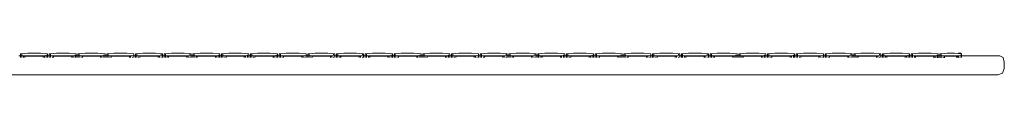
# Model space of a CAD drawing. Units: inches. Extents: x 0.01 to 7.83, y 0 to 8.17.
# Drawn here: x 7.23 to 7.83, y 4.9 to 4.91 of the extents above; entities that cross this region are included whole.
import ezdxf

# ---------------------------------------------------------------- set-up
doc = ezdxf.new("R2010")
doc.units = ezdxf.units.IN
doc.header["$LTSCALE"] = 0.03937
doc.header["$MEASUREMENT"] = 0
doc.layers.get('0').update_dxf_attribs({"lineweight": 0})

msp = doc.modelspace()

# ---------------------------------------------------------------- linework, layer by layer
for p, q in [((7.2285, 4.91038), (7.22748, 4.91038)), ((7.22929, 4.91165), (7.2285, 4.91165)), ((7.2285, 4.91165), (7.2285, 4.91038)), ((7.2285, 4.91038), (7.2285, 4.9093)), ((7.22929, 4.91038), (7.2285, 4.91038)), ((7.23294, 4.91209), (7.22929, 4.91165)), ((7.22929, 4.91038), (7.22929, 4.91165)), ((7.22929, 4.9093), (7.22929, 4.91038)), ((7.22929, 4.91038), (7.2444, 4.91038)), ((7.23043, 4.91016), (7.23043, 4.9093)), ((7.23122, 4.91016), (7.23043, 4.91016)), ((7.23122, 4.91016), (7.23122, 4.9093)), ((7.23122, 4.91016), (7.24247, 4.91016)), ((7.24074, 4.91209), (7.23294, 4.91209)), ((7.24074, 4.91209), (7.24518, 4.91165)), ((7.24247, 4.91016), (7.24326, 4.91016)), ((7.24247, 4.91016), (7.24247, 4.9093)), ((7.24326, 4.9093), (7.24326, 4.91016)), ((7.2444, 4.91038), (7.2444, 4.91104)), ((7.2444, 4.9093), (7.2444, 4.91038)), ((7.24518, 4.91038), (7.2444, 4.91038)), ((7.24518, 4.91165), (7.24518, 4.91038)), ((7.24518, 4.91038), (7.24518, 4.9093)), ((7.2462, 4.91038), (7.24518, 4.91038)), ((7.24699, 4.91165), (7.2462, 4.91165)), ((7.2462, 4.91165), (7.2462, 4.91038)), ((7.2462, 4.91038), (7.2462, 4.9093)), ((7.24699, 4.91038), (7.2462, 4.91038)), ((7.25064, 4.91209), (7.24699, 4.91165)), ((7.24699, 4.91038), (7.24699, 4.91165)), ((7.24699, 4.9093), (7.24699, 4.91038)), ((7.24699, 4.91038), (7.2621, 4.91038)), ((7.24813, 4.90972), (7.24813, 4.9093)), ((7.24892, 4.91016), (7.24892, 4.9093)), ((7.24892, 4.91016), (7.26017, 4.91016)), ((7.25844, 4.91209), (7.25064, 4.91209)), ((7.25844, 4.91209), (7.26288, 4.91165)), ((7.26017, 4.91016), (7.26096, 4.91016)), ((7.26017, 4.91016), (7.26017, 4.9093)), ((7.26096, 4.9093), (7.26096, 4.91016)), ((7.2621, 4.91038), (7.2621, 4.91104)), ((7.2621, 4.9093), (7.2621, 4.91038)), ((7.26288, 4.91038), (7.2621, 4.91038)), ((7.26288, 4.91165), (7.26288, 4.91038)), ((7.26288, 4.91038), (7.26288, 4.9093)), ((7.2639, 4.91038), (7.26288, 4.91038)), ((7.26469, 4.91165), (7.2639, 4.91165)), ((7.2639, 4.91165), (7.2639, 4.91038)), ((7.2639, 4.91038), (7.2639, 4.9093)), ((7.26469, 4.91038), (7.2639, 4.91038)), ((7.26834, 4.91209), (7.26469, 4.91165)), ((7.26469, 4.91038), (7.26469, 4.91165)), ((7.26469, 4.9093), (7.26469, 4.91038)), ((7.26469, 4.91038), (7.2798, 4.91038)), ((7.26583, 4.90972), (7.26583, 4.9093)), ((7.26662, 4.91016), (7.26662, 4.9093)), ((7.26662, 4.91016), (7.27787, 4.91016)), ((7.27614, 4.91209), (7.26834, 4.91209)), ((7.27614, 4.91209), (7.28058, 4.91165)), ((7.27787, 4.91016), (7.27866, 4.91016)), ((7.27787, 4.91016), (7.27787, 4.9093)), ((7.27866, 4.9093), (7.27866, 4.91016)), ((7.2798, 4.91038), (7.2798, 4.91104)), ((7.2798, 4.9093), (7.2798, 4.91038)), ((7.28058, 4.91038), (7.2798, 4.91038)), ((7.28058, 4.91165), (7.28058, 4.91038)), ((7.28058, 4.91038), (7.28058, 4.9093)), ((7.28161, 4.91038), (7.28058, 4.91038)), ((7.2824, 4.91165), (7.28161, 4.91165)), ((7.28161, 4.91165), (7.28161, 4.91038)), ((7.28161, 4.91038), (7.28161, 4.9093)), ((7.2824, 4.91038), (7.28161, 4.91038)), ((7.28605, 4.91209), (7.2824, 4.91165)), ((7.2824, 4.91038), (7.2824, 4.91165)), ((7.2824, 4.9093), (7.2824, 4.91038)), ((7.2824, 4.91038), (7.29829, 4.91038)), ((7.28354, 4.90972), (7.28354, 4.9093)), ((7.28432, 4.91016), (7.28432, 4.9093)), ((7.28432, 4.91016), (7.29558, 4.91016)), ((7.29385, 4.91209), (7.28605, 4.91209)), ((7.29397, 4.912), (7.29385, 4.91209)), ((7.29397, 4.912), (7.29829, 4.91165)), ((7.29558, 4.91016), (7.29636, 4.91016)), ((7.29558, 4.91016), (7.29558, 4.9093)), ((7.29636, 4.9093), (7.29636, 4.91016)), ((7.2975, 4.9093), (7.2975, 4.90952)), ((7.29829, 4.91165), (7.29829, 4.91038)), ((7.29932, 4.91038), (7.29829, 4.91038)), ((7.29829, 4.91038), (7.29829, 4.9093)), ((7.3001, 4.91165), (7.29932, 4.91165)), ((7.29932, 4.91165), (7.29932, 4.91038)), ((7.3001, 4.91038), (7.29932, 4.91038)), ((7.29932, 4.91038), (7.29932, 4.9093)), ((7.30376, 4.91209), (7.3001, 4.91165)), ((7.3001, 4.91038), (7.3001, 4.91165)), ((7.3001, 4.9093), (7.3001, 4.91038)), ((7.3001, 4.91038), (7.31599, 4.91038)), ((7.30124, 4.90972), (7.30124, 4.9093)), ((7.30203, 4.91016), (7.30203, 4.9093)), ((7.30203, 4.91016), (7.31328, 4.91016)), ((7.31155, 4.91209), (7.30376, 4.91209)), ((7.31155, 4.91209), (7.31167, 4.912)), ((7.31521, 4.91165), (7.31167, 4.912)), ((7.31328, 4.91016), (7.31407, 4.91016)), ((7.31328, 4.91016), (7.31328, 4.9093)), ((7.31407, 4.9093), (7.31407, 4.91016)), ((7.31599, 4.91165), (7.31521, 4.91165)), ((7.31521, 4.91104), (7.31521, 4.91165)), ((7.31521, 4.9093), (7.31521, 4.90952)), ((7.31599, 4.91165), (7.31599, 4.91038)), ((7.31702, 4.91038), (7.31599, 4.91038)), ((7.31599, 4.91038), (7.31599, 4.9093)), ((7.3178, 4.91165), (7.31702, 4.91165)), ((7.31702, 4.91165), (7.31702, 4.91038)), ((7.31702, 4.91038), (7.31702, 4.9093)), ((7.3178, 4.91038), (7.31702, 4.91038)), ((7.32146, 4.91209), (7.3178, 4.91165)), ((7.3178, 4.91038), (7.3178, 4.91165)), ((7.3178, 4.9093), (7.3178, 4.91038)), ((7.3178, 4.91038), (7.3337, 4.91038)), ((7.31894, 4.91016), (7.31894, 4.9093)), ((7.31973, 4.91016), (7.31894, 4.91016)), ((7.31973, 4.91016), (7.31973, 4.9093)), ((7.31973, 4.91016), (7.33098, 4.91016)), ((7.32926, 4.91209), (7.32146, 4.91209)), ((7.32926, 4.91209), (7.32937, 4.912)), ((7.33291, 4.91165), (7.32937, 4.912)), ((7.33098, 4.91016), (7.33177, 4.91016)), ((7.33098, 4.91016), (7.33098, 4.9093)), ((7.33177, 4.9093), (7.33177, 4.91016)), ((7.3337, 4.91165), (7.33291, 4.91165)), ((7.33291, 4.91104), (7.33291, 4.91165)), ((7.33291, 4.9093), (7.33291, 4.90952)), ((7.3337, 4.91165), (7.3337, 4.91038)), ((7.33472, 4.91038), (7.3337, 4.91038)), ((7.3337, 4.91038), (7.3337, 4.9093)), ((7.3355, 4.91165), (7.33472, 4.91165)), ((7.33472, 4.91165), (7.33472, 4.91038)), ((7.33472, 4.91038), (7.33472, 4.9093)), ((7.3355, 4.91038), (7.33472, 4.91038)), ((7.33916, 4.91209), (7.3355, 4.91165)), ((7.3355, 4.91038), (7.3355, 4.91165)), ((7.3355, 4.9093), (7.3355, 4.91038)), ((7.3355, 4.91038), (7.35061, 4.91038)), ((7.33664, 4.91016), (7.33664, 4.9093)), ((7.33743, 4.91016), (7.33664, 4.91016)), ((7.33743, 4.91016), (7.33743, 4.9093)), ((7.33743, 4.91016), (7.34868, 4.91016)), ((7.34696, 4.91209), (7.33916, 4.91209)), ((7.34696, 4.91209), (7.3514, 4.91165)), ((7.34868, 4.91016), (7.34947, 4.91016)), ((7.34868, 4.91016), (7.34868, 4.9093)), ((7.34947, 4.9093), (7.34947, 4.91016)), ((7.35061, 4.91038), (7.35061, 4.91104)), ((7.35061, 4.9093), (7.35061, 4.91038)), ((7.3514, 4.91038), (7.35061, 4.91038)), ((7.3514, 4.91165), (7.3514, 4.91038)), ((7.3514, 4.91038), (7.3514, 4.9093)), ((7.35242, 4.91038), (7.3514, 4.91038)), ((7.35321, 4.91165), (7.35242, 4.91165)), ((7.35242, 4.91165), (7.35242, 4.91038)), ((7.35321, 4.91038), (7.35242, 4.91038)), ((7.35242, 4.91038), (7.35242, 4.9093)), ((7.35686, 4.91209), (7.35321, 4.91165)), ((7.35321, 4.91038), (7.35321, 4.91165)), ((7.35321, 4.9093), (7.35321, 4.91038)), ((7.35321, 4.91038), (7.36832, 4.91038)), ((7.35435, 4.90972), (7.35435, 4.9093)), ((7.35514, 4.91016), (7.35514, 4.9093)), ((7.35514, 4.91016), (7.36639, 4.91016)), ((7.36466, 4.91209), (7.35686, 4.91209)), ((7.36466, 4.91209), (7.3691, 4.91165)), ((7.36639, 4.91016), (7.36718, 4.91016)), ((7.36639, 4.91016), (7.36639, 4.9093)), ((7.36718, 4.9093), (7.36718, 4.91016)), ((7.36832, 4.91038), (7.36832, 4.91104)), ((7.36832, 4.9093), (7.36832, 4.91038)), ((7.3691, 4.91038), (7.36832, 4.91038)), ((7.3691, 4.91165), (7.3691, 4.91038)), ((7.3691, 4.91038), (7.3691, 4.9093)), ((7.37013, 4.91038), (7.3691, 4.91038)), ((7.37092, 4.91165), (7.37013, 4.91165)), ((7.37013, 4.91165), (7.37013, 4.91038)), ((7.37013, 4.91038), (7.37013, 4.9093)), ((7.37092, 4.91038), (7.37013, 4.91038)), ((7.37457, 4.91209), (7.37092, 4.91165)), ((7.37092, 4.91038), (7.37092, 4.91165)), ((7.37092, 4.9093), (7.37092, 4.91038)), ((7.37092, 4.91038), (7.38602, 4.91038)), ((7.37206, 4.90972), (7.37206, 4.9093)), ((7.37284, 4.91016), (7.37284, 4.9093)), ((7.37284, 4.91016), (7.3841, 4.91016)), ((7.38237, 4.91209), (7.37457, 4.91209)), ((7.38237, 4.91209), (7.38681, 4.91165)), ((7.3841, 4.91016), (7.38488, 4.91016)), ((7.3841, 4.91016), (7.3841, 4.9093)), ((7.38488, 4.9093), (7.38488, 4.91016)), ((7.38602, 4.91038), (7.38602, 4.91104)), ((7.38602, 4.9093), (7.38602, 4.91038)), ((7.38681, 4.91038), (7.38602, 4.91038)), ((7.38681, 4.91165), (7.38681, 4.91038)), ((7.38681, 4.91038), (7.38681, 4.9093)), ((7.38783, 4.91038), (7.38681, 4.91038)), ((7.38862, 4.91165), (7.38783, 4.91165)), ((7.38783, 4.91165), (7.38783, 4.91038)), ((7.38783, 4.91038), (7.38783, 4.9093)), ((7.38862, 4.91038), (7.38783, 4.91038)), ((7.39227, 4.91209), (7.38862, 4.91165)), ((7.38862, 4.91038), (7.38862, 4.91165)), ((7.38862, 4.9093), (7.38862, 4.91038)), ((7.38862, 4.91038), (7.40451, 4.91038)), ((7.38976, 4.90972), (7.38976, 4.9093)), ((7.39054, 4.91016), (7.39054, 4.9093)), ((7.39054, 4.91016), (7.4018, 4.91016)), ((7.40007, 4.91209), (7.39227, 4.91209)), ((7.40019, 4.912), (7.40007, 4.91209)), ((7.40019, 4.912), (7.40451, 4.91165)), ((7.4018, 4.91016), (7.40258, 4.91016)), ((7.4018, 4.91016), (7.4018, 4.9093)), ((7.40258, 4.9093), (7.40258, 4.91016)), ((7.40372, 4.9093), (7.40372, 4.90952)), ((7.40451, 4.91165), (7.40451, 4.91038)), ((7.40553, 4.91038), (7.40451, 4.91038)), ((7.40451, 4.91038), (7.40451, 4.9093)), ((7.40632, 4.91165), (7.40553, 4.91165)), ((7.40553, 4.91165), (7.40553, 4.91038)), ((7.40632, 4.91038), (7.40553, 4.91038)), ((7.40553, 4.91038), (7.40553, 4.9093)), ((7.40997, 4.91209), (7.40632, 4.91165)), ((7.40632, 4.91038), (7.40632, 4.91165)), ((7.40632, 4.9093), (7.40632, 4.91038)), ((7.40632, 4.91038), (7.42221, 4.91038)), ((7.40746, 4.90972), (7.40746, 4.9093)), ((7.40824, 4.91016), (7.40824, 4.9093)), ((7.40824, 4.91016), (7.4195, 4.91016)), ((7.41777, 4.91209), (7.40997, 4.91209)), ((7.41777, 4.91209), (7.41789, 4.912)), ((7.42142, 4.91165), (7.41789, 4.912)), ((7.4195, 4.91016), (7.42028, 4.91016)), ((7.4195, 4.91016), (7.4195, 4.9093)), ((7.42028, 4.9093), (7.42028, 4.91016)), ((7.42221, 4.91165), (7.42142, 4.91165)), ((7.42142, 4.91104), (7.42142, 4.91165)), ((7.42142, 4.9093), (7.42142, 4.90952)), ((7.42221, 4.91165), (7.42221, 4.91038)), ((7.42323, 4.91038), (7.42221, 4.91038)), ((7.42221, 4.91038), (7.42221, 4.9093)), ((7.42402, 4.91165), (7.42323, 4.91165)), ((7.42323, 4.91165), (7.42323, 4.91038)), ((7.42323, 4.91038), (7.42323, 4.9093)), ((7.42402, 4.91038), (7.42323, 4.91038)), ((7.42767, 4.91209), (7.42402, 4.91165)), ((7.42402, 4.91038), (7.42402, 4.91165)), ((7.42402, 4.9093), (7.42402, 4.91038)), ((7.42402, 4.91038), (7.43991, 4.91038)), ((7.42516, 4.91016), (7.42516, 4.9093)), ((7.42594, 4.91016), (7.42516, 4.91016)), ((7.42594, 4.91016), (7.42594, 4.9093)), ((7.42594, 4.91016), (7.4372, 4.91016)), ((7.43547, 4.91209), (7.42767, 4.91209)), ((7.43547, 4.91209), (7.43559, 4.912)), ((7.43912, 4.91165), (7.43559, 4.912)), ((7.4372, 4.91016), (7.43798, 4.91016)), ((7.4372, 4.91016), (7.4372, 4.9093)), ((7.43798, 4.9093), (7.43798, 4.91016)), ((7.43991, 4.91165), (7.43912, 4.91165)), ((7.43912, 4.91104), (7.43912, 4.91165)), ((7.43912, 4.9093), (7.43912, 4.90952)), ((7.43991, 4.91165), (7.43991, 4.91038)), ((7.44094, 4.91038), (7.43991, 4.91038)), ((7.43991, 4.91038), (7.43991, 4.9093)), ((7.44172, 4.91165), (7.44094, 4.91165)), ((7.44094, 4.91165), (7.44094, 4.91038)), ((7.44094, 4.91038), (7.44094, 4.9093)), ((7.44172, 4.91038), (7.44094, 4.91038)), ((7.44538, 4.91209), (7.44172, 4.91165)), ((7.44172, 4.91038), (7.44172, 4.91165)), ((7.44172, 4.9093), (7.44172, 4.91038)), ((7.44172, 4.91038), (7.45683, 4.91038)), ((7.44286, 4.91016), (7.44286, 4.9093)), ((7.44365, 4.91016), (7.44286, 4.91016)), ((7.44365, 4.91016), (7.44365, 4.9093)), ((7.44365, 4.91016), (7.4549, 4.91016)), ((7.45318, 4.91209), (7.44538, 4.91209)), ((7.45318, 4.91209), (7.45762, 4.91165)), ((7.4549, 4.91016), (7.45569, 4.91016)), ((7.4549, 4.91016), (7.4549, 4.9093)), ((7.45569, 4.9093), (7.45569, 4.91016)), ((7.45683, 4.91038), (7.45683, 4.91104)), ((7.45683, 4.9093), (7.45683, 4.91038)), ((7.45762, 4.91038), (7.45683, 4.91038)), ((7.45762, 4.91165), (7.45762, 4.91038)), ((7.45762, 4.91038), (7.45762, 4.9093)), ((7.45864, 4.91038), (7.45762, 4.91038)), ((7.45943, 4.91165), (7.45864, 4.91165)), ((7.45864, 4.91165), (7.45864, 4.91038)), ((7.45864, 4.91038), (7.45864, 4.9093)), ((7.45943, 4.91038), (7.45864, 4.91038)), ((7.46308, 4.91209), (7.45943, 4.91165)), ((7.45943, 4.91038), (7.45943, 4.91165)), ((7.45943, 4.9093), (7.45943, 4.91038)), ((7.45943, 4.91038), (7.47453, 4.91038)), ((7.46057, 4.90972), (7.46057, 4.9093)), ((7.46136, 4.91016), (7.46136, 4.9093)), ((7.46136, 4.91016), (7.47261, 4.91016)), ((7.47088, 4.91209), (7.46308, 4.91209)), ((7.47088, 4.91209), (7.47532, 4.91165)), ((7.47261, 4.91016), (7.47339, 4.91016)), ((7.47261, 4.91016), (7.47261, 4.9093)), ((7.47339, 4.9093), (7.47339, 4.91016)), ((7.47453, 4.91038), (7.47453, 4.91104)), ((7.47453, 4.9093), (7.47453, 4.91038)), ((7.47532, 4.91038), (7.47453, 4.91038)), ((7.47532, 4.91165), (7.47532, 4.91038)), ((7.47532, 4.91038), (7.47532, 4.9093)), ((7.47634, 4.91038), (7.47532, 4.91038)), ((7.47713, 4.91165), (7.47634, 4.91165)), ((7.47634, 4.91165), (7.47634, 4.91038)), ((7.47713, 4.91038), (7.47634, 4.91038)), ((7.47634, 4.91038), (7.47634, 4.9093)), ((7.48078, 4.91209), (7.47713, 4.91165)), ((7.47713, 4.91038), (7.47713, 4.91165)), ((7.47713, 4.9093), (7.47713, 4.91038)), ((7.47713, 4.91038), (7.49224, 4.91038)), ((7.47827, 4.90972), (7.47827, 4.9093)), ((7.47906, 4.91016), (7.47906, 4.9093)), ((7.47906, 4.91016), (7.49031, 4.91016)), ((7.48858, 4.91209), (7.48078, 4.91209)), ((7.48858, 4.91209), (7.49302, 4.91165)), ((7.49031, 4.91016), (7.4911, 4.91016)), ((7.49031, 4.91016), (7.49031, 4.9093)), ((7.4911, 4.9093), (7.4911, 4.91016)), ((7.49224, 4.91038), (7.49224, 4.91104)), ((7.49224, 4.9093), (7.49224, 4.91038)), ((7.49302, 4.91038), (7.49224, 4.91038)), ((7.49302, 4.91165), (7.49302, 4.91038)), ((7.49302, 4.91038), (7.49302, 4.9093)), ((7.49404, 4.91038), (7.49302, 4.91038)), ((7.49483, 4.91165), (7.49404, 4.91165)), ((7.49404, 4.91165), (7.49404, 4.91038)), ((7.49404, 4.91038), (7.49404, 4.9093)), ((7.49483, 4.91038), (7.49404, 4.91038)), ((7.49848, 4.91209), (7.49483, 4.91165)), ((7.49483, 4.91038), (7.49483, 4.91165)), ((7.49483, 4.9093), (7.49483, 4.91038)), ((7.49483, 4.91038), (7.51072, 4.91038)), ((7.49597, 4.90972), (7.49597, 4.9093)), ((7.49676, 4.91016), (7.49676, 4.9093)), ((7.49676, 4.91016), (7.50801, 4.91016)), ((7.50628, 4.91209), (7.49848, 4.91209)), ((7.5064, 4.912), (7.50628, 4.91209)), ((7.5064, 4.912), (7.51072, 4.91165)), ((7.50801, 4.91016), (7.5088, 4.91016)), ((7.50801, 4.91016), (7.50801, 4.9093)), ((7.5088, 4.9093), (7.5088, 4.91016)), ((7.50993, 4.9093), (7.50993, 4.90952)), ((7.51072, 4.91165), (7.51072, 4.91038)), ((7.51175, 4.91038), (7.51072, 4.91038)), ((7.51072, 4.91038), (7.51072, 4.9093)), ((7.51254, 4.91165), (7.51175, 4.91165)), ((7.51175, 4.91165), (7.51175, 4.91038)), ((7.51254, 4.91038), (7.51175, 4.91038)), ((7.51175, 4.91038), (7.51175, 4.9093)), ((7.51619, 4.91209), (7.51254, 4.91165)), ((7.51254, 4.91038), (7.51254, 4.91165)), ((7.51254, 4.9093), (7.51254, 4.91038)), ((7.51254, 4.91038), (7.52843, 4.91038)), ((7.51368, 4.90972), (7.51368, 4.9093)), ((7.51446, 4.91016), (7.51446, 4.9093)), ((7.51446, 4.91016), (7.52572, 4.91016)), ((7.52399, 4.91209), (7.51619, 4.91209)), ((7.52399, 4.91209), (7.52411, 4.912)), ((7.52764, 4.91165), (7.52411, 4.912)), ((7.52572, 4.91016), (7.5265, 4.91016)), ((7.52572, 4.91016), (7.52572, 4.9093)), ((7.5265, 4.9093), (7.5265, 4.91016)), ((7.52843, 4.91165), (7.52764, 4.91165)), ((7.52764, 4.91104), (7.52764, 4.91165)), ((7.52764, 4.9093), (7.52764, 4.90952)), ((7.52843, 4.91165), (7.52843, 4.91038)), ((7.52946, 4.91038), (7.52843, 4.91038)), ((7.52843, 4.91038), (7.52843, 4.9093)), ((7.53024, 4.91165), (7.52946, 4.91165)), ((7.52946, 4.91165), (7.52946, 4.91038)), ((7.52946, 4.91038), (7.52946, 4.9093)), ((7.53024, 4.91038), (7.52946, 4.91038)), ((7.5339, 4.91209), (7.53024, 4.91165)), ((7.53024, 4.91038), (7.53024, 4.91165)), ((7.53024, 4.9093), (7.53024, 4.91038)), ((7.53024, 4.91038), (7.54614, 4.91038)), ((7.53138, 4.91016), (7.53138, 4.9093)), ((7.53217, 4.91016), (7.53138, 4.91016)), ((7.53217, 4.91016), (7.53217, 4.9093)), ((7.53217, 4.91016), (7.54342, 4.91016)), ((7.5417, 4.91209), (7.5339, 4.91209)), ((7.5417, 4.91209), (7.54181, 4.912)), ((7.54535, 4.91165), (7.54181, 4.912)), ((7.54342, 4.91016), (7.54421, 4.91016)), ((7.54342, 4.91016), (7.54342, 4.9093)), ((7.54421, 4.9093), (7.54421, 4.91016)), ((7.54614, 4.91165), (7.54535, 4.91165)), ((7.54535, 4.91104), (7.54535, 4.91165)), ((7.54535, 4.9093), (7.54535, 4.90952)), ((7.54614, 4.91165), (7.54614, 4.91038)), ((7.54716, 4.91038), (7.54614, 4.91038)), ((7.54614, 4.91038), (7.54614, 4.9093)), ((7.54794, 4.91165), (7.54716, 4.91165)), ((7.54716, 4.91165), (7.54716, 4.91038)), ((7.54716, 4.91038), (7.54716, 4.9093)), ((7.54794, 4.91038), (7.54716, 4.91038)), ((7.5516, 4.91209), (7.54794, 4.91165)), ((7.54794, 4.91038), (7.54794, 4.91165)), ((7.54794, 4.9093), (7.54794, 4.91038)), ((7.54794, 4.91038), (7.56305, 4.91038)), ((7.54908, 4.91016), (7.54908, 4.9093)), ((7.54987, 4.91016), (7.54908, 4.91016)), ((7.54987, 4.91016), (7.54987, 4.9093)), ((7.54987, 4.91016), (7.56112, 4.91016)), ((7.55939, 4.91209), (7.5516, 4.91209)), ((7.55939, 4.91209), (7.56383, 4.91165)), ((7.56112, 4.91016), (7.56191, 4.91016)), ((7.56112, 4.91016), (7.56112, 4.9093)), ((7.56191, 4.9093), (7.56191, 4.91016)), ((7.56305, 4.91038), (7.56305, 4.91104)), ((7.56305, 4.9093), (7.56305, 4.91038)), ((7.56383, 4.91038), (7.56305, 4.91038)), ((7.56383, 4.91165), (7.56383, 4.91038)), ((7.56383, 4.91038), (7.56383, 4.9093)), ((7.56486, 4.91038), (7.56383, 4.91038)), ((7.56564, 4.91165), (7.56486, 4.91165)), ((7.56486, 4.91165), (7.56486, 4.91038)), ((7.56486, 4.91038), (7.56486, 4.9093)), ((7.56564, 4.91038), (7.56486, 4.91038)), ((7.5693, 4.91209), (7.56564, 4.91165)), ((7.56564, 4.91038), (7.56564, 4.91165)), ((7.56564, 4.9093), (7.56564, 4.91038)), ((7.56564, 4.91038), (7.58075, 4.91038)), ((7.56678, 4.90972), (7.56678, 4.9093)), ((7.56757, 4.91016), (7.56757, 4.9093)), ((7.56757, 4.91016), (7.57882, 4.91016)), ((7.5771, 4.91209), (7.5693, 4.91209)), ((7.5771, 4.91209), (7.58154, 4.91165)), ((7.57882, 4.91016), (7.57961, 4.91016)), ((7.57882, 4.91016), (7.57882, 4.9093)), ((7.57961, 4.9093), (7.57961, 4.91016)), ((7.58075, 4.91038), (7.58075, 4.91104)), ((7.58075, 4.9093), (7.58075, 4.91038)), ((7.58154, 4.91038), (7.58075, 4.91038)), ((7.58154, 4.91165), (7.58154, 4.91038)), ((7.58154, 4.91038), (7.58154, 4.9093)), ((7.58256, 4.91038), (7.58154, 4.91038)), ((7.58335, 4.91165), (7.58256, 4.91165)), ((7.58256, 4.91165), (7.58256, 4.91038)), ((7.58256, 4.91038), (7.58256, 4.9093)), ((7.58335, 4.91038), (7.58256, 4.91038)), ((7.587, 4.91209), (7.58335, 4.91165)), ((7.58335, 4.91038), (7.58335, 4.91165)), ((7.58335, 4.9093), (7.58335, 4.91038)), ((7.58335, 4.91038), (7.59845, 4.91038)), ((7.58449, 4.90972), (7.58449, 4.9093)), ((7.58527, 4.91016), (7.58527, 4.9093)), ((7.58527, 4.91016), (7.59653, 4.91016)), ((7.5948, 4.91209), (7.587, 4.91209)), ((7.5948, 4.91209), (7.59924, 4.91165)), ((7.59653, 4.91016), (7.59731, 4.91016)), ((7.59653, 4.91016), (7.59653, 4.9093)), ((7.59731, 4.9093), (7.59731, 4.91016)), ((7.59845, 4.91038), (7.59845, 4.91104)), ((7.59845, 4.9093), (7.59845, 4.91038)), ((7.59924, 4.91038), (7.59845, 4.91038)), ((7.59924, 4.91165), (7.59924, 4.91038)), ((7.59924, 4.91038), (7.59924, 4.9093)), ((7.60027, 4.91038), (7.59924, 4.91038)), ((7.60106, 4.91165), (7.60027, 4.91165)), ((7.60027, 4.91165), (7.60027, 4.91038)), ((7.60027, 4.91038), (7.60027, 4.9093)), ((7.60106, 4.91038), (7.60027, 4.91038)), ((7.60471, 4.91209), (7.60106, 4.91165)), ((7.60106, 4.91038), (7.60106, 4.91165)), ((7.60106, 4.9093), (7.60106, 4.91038)), ((7.60106, 4.91038), (7.61695, 4.91038)), ((7.6022, 4.90972), (7.6022, 4.9093)), ((7.60298, 4.91016), (7.60298, 4.9093)), ((7.60298, 4.91016), (7.61423, 4.91016)), ((7.61251, 4.91209), (7.60471, 4.91209)), ((7.61263, 4.912), (7.61251, 4.91209)), ((7.61263, 4.912), (7.61695, 4.91165)), ((7.61423, 4.91016), (7.61502, 4.91016)), ((7.61423, 4.91016), (7.61423, 4.9093)), ((7.61502, 4.9093), (7.61502, 4.91016)), ((7.61616, 4.9093), (7.61616, 4.90952)), ((7.61695, 4.91165), (7.61695, 4.91038)), ((7.61797, 4.91038), (7.61695, 4.91038)), ((7.61695, 4.91038), (7.61695, 4.9093)), ((7.61876, 4.91165), (7.61797, 4.91165)), ((7.61797, 4.91165), (7.61797, 4.91038)), ((7.61876, 4.91038), (7.61797, 4.91038)), ((7.61797, 4.91038), (7.61797, 4.9093)), ((7.62241, 4.91209), (7.61876, 4.91165)), ((7.61876, 4.91038), (7.61876, 4.91165)), ((7.61876, 4.9093), (7.61876, 4.91038)), ((7.61876, 4.91038), (7.63465, 4.91038)), ((7.6199, 4.90972), (7.6199, 4.9093)), ((7.62068, 4.91016), (7.62068, 4.9093)), ((7.62068, 4.91016), (7.63194, 4.91016)), ((7.63021, 4.91209), (7.62241, 4.91209)), ((7.63021, 4.91209), (7.63033, 4.912)), ((7.63386, 4.91165), (7.63033, 4.912)), ((7.63194, 4.91016), (7.63272, 4.91016)), ((7.63194, 4.91016), (7.63194, 4.9093)), ((7.63272, 4.9093), (7.63272, 4.91016)), ((7.63465, 4.91165), (7.63386, 4.91165)), ((7.63386, 4.91104), (7.63386, 4.91165)), ((7.63386, 4.9093), (7.63386, 4.90952)), ((7.63465, 4.91165), (7.63465, 4.91038)), ((7.63567, 4.91038), (7.63465, 4.91038)), ((7.63465, 4.91038), (7.63465, 4.9093)), ((7.63646, 4.91165), (7.63567, 4.91165)), ((7.63567, 4.91165), (7.63567, 4.91038)), ((7.63567, 4.91038), (7.63567, 4.9093)), ((7.63567, 4.91038), (7.63646, 4.91038)), ((7.64011, 4.91209), (7.63646, 4.91165)), ((7.63646, 4.91038), (7.63646, 4.91165)), ((7.63646, 4.9093), (7.63646, 4.91038)), ((7.63646, 4.91038), (7.65235, 4.91038)), ((7.6376, 4.91016), (7.6376, 4.9093)), ((7.63838, 4.91016), (7.6376, 4.91016)), ((7.63838, 4.91016), (7.63838, 4.9093)), ((7.63838, 4.91016), (7.64964, 4.91016)), ((7.64791, 4.91209), (7.64011, 4.91209)), ((7.64791, 4.91209), (7.64803, 4.912)), ((7.65156, 4.91165), (7.64803, 4.912)), ((7.64964, 4.91016), (7.65042, 4.91016)), ((7.64964, 4.91016), (7.64964, 4.9093)), ((7.65042, 4.9093), (7.65042, 4.91016)), ((7.65235, 4.91165), (7.65156, 4.91165)), ((7.65156, 4.91104), (7.65156, 4.91165)), ((7.65156, 4.9093), (7.65156, 4.90952)), ((7.65235, 4.91165), (7.65235, 4.91038)), ((7.65338, 4.91038), (7.65235, 4.91038)), ((7.65235, 4.91038), (7.65235, 4.9093)), ((7.65416, 4.91165), (7.65338, 4.91165)), ((7.65338, 4.91165), (7.65338, 4.91038)), ((7.65338, 4.91038), (7.65338, 4.9093)), ((7.65416, 4.91038), (7.65338, 4.91038)), ((7.65782, 4.91209), (7.65416, 4.91165)), ((7.65416, 4.91038), (7.65416, 4.91165)), ((7.65416, 4.9093), (7.65416, 4.91038)), ((7.65416, 4.91038), (7.66927, 4.91038)), ((7.6553, 4.91016), (7.6553, 4.9093)), ((7.65609, 4.91016), (7.6553, 4.91016)), ((7.65609, 4.91016), (7.65609, 4.9093)), ((7.65609, 4.91016), (7.66734, 4.91016)), ((7.66562, 4.91209), (7.65782, 4.91209)), ((7.66562, 4.91209), (7.67006, 4.91165)), ((7.66734, 4.91016), (7.66813, 4.91016)), ((7.66734, 4.91016), (7.66734, 4.9093)), ((7.66813, 4.9093), (7.66813, 4.91016)), ((7.66927, 4.91038), (7.66927, 4.91104)), ((7.66927, 4.9093), (7.66927, 4.91038)), ((7.67006, 4.91038), (7.66927, 4.91038)), ((7.67006, 4.91165), (7.67006, 4.91038)), ((7.67006, 4.91038), (7.67006, 4.9093)), ((7.67108, 4.91038), (7.67006, 4.91038)), ((7.67187, 4.91165), (7.67108, 4.91165)), ((7.67108, 4.91165), (7.67108, 4.91038)), ((7.67108, 4.91038), (7.67108, 4.9093)), ((7.67187, 4.91038), (7.67108, 4.91038)), ((7.67552, 4.91209), (7.67187, 4.91165)), ((7.67187, 4.91038), (7.67187, 4.91165)), ((7.67187, 4.9093), (7.67187, 4.91038)), ((7.67187, 4.91038), (7.68697, 4.91038)), ((7.67301, 4.91016), (7.67301, 4.9093)), ((7.67379, 4.91016), (7.67301, 4.91016)), ((7.67379, 4.91016), (7.67379, 4.9093)), ((7.67379, 4.91016), (7.68505, 4.91016)), ((7.68332, 4.91209), (7.67552, 4.91209)), ((7.68332, 4.91209), (7.68776, 4.91165)), ((7.68505, 4.91016), (7.68583, 4.91016)), ((7.68505, 4.91016), (7.68505, 4.9093)), ((7.68583, 4.9093), (7.68583, 4.91016)), ((7.68697, 4.91038), (7.68697, 4.91104)), ((7.68697, 4.9093), (7.68697, 4.91038)), ((7.68776, 4.91038), (7.68697, 4.91038)), ((7.68776, 4.91165), (7.68776, 4.91038)), ((7.68776, 4.91038), (7.68776, 4.9093)), ((7.68878, 4.91038), (7.68776, 4.91038)), ((7.68957, 4.91165), (7.68878, 4.91165)), ((7.68878, 4.91165), (7.68878, 4.91038)), ((7.68878, 4.91038), (7.68878, 4.9093)), ((7.68957, 4.91038), (7.68878, 4.91038)), ((7.69322, 4.91209), (7.68957, 4.91165)), ((7.68957, 4.91038), (7.68957, 4.91165)), ((7.68957, 4.9093), (7.68957, 4.91038)), ((7.68957, 4.91038), (7.70467, 4.91038)), ((7.69071, 4.90972), (7.69071, 4.9093)), ((7.6915, 4.91016), (7.6915, 4.9093)), ((7.6915, 4.91016), (7.70275, 4.91016)), ((7.70102, 4.91209), (7.69322, 4.91209)), ((7.70102, 4.91209), (7.70546, 4.91165)), ((7.70275, 4.91016), (7.70354, 4.91016)), ((7.70275, 4.91016), (7.70275, 4.9093)), ((7.70354, 4.9093), (7.70354, 4.91016)), ((7.70467, 4.91038), (7.70467, 4.91104)), ((7.70467, 4.9093), (7.70467, 4.91038)), ((7.70546, 4.91038), (7.70467, 4.91038)), ((7.70546, 4.91165), (7.70546, 4.91038)), ((7.70546, 4.91038), (7.70546, 4.9093)), ((7.70648, 4.91038), (7.70546, 4.91038)), ((7.70727, 4.91165), (7.70648, 4.91165)), ((7.70648, 4.91165), (7.70648, 4.91038)), ((7.70648, 4.91038), (7.70648, 4.9093)), ((7.70727, 4.91038), (7.70648, 4.91038)), ((7.71092, 4.91209), (7.70727, 4.91165)), ((7.70727, 4.91038), (7.70727, 4.91165)), ((7.70727, 4.9093), (7.70727, 4.91038)), ((7.70727, 4.91038), (7.72316, 4.91038)), ((7.70841, 4.90972), (7.70841, 4.9093)), ((7.70919, 4.91016), (7.70919, 4.9093)), ((7.70919, 4.91016), (7.72045, 4.91016)), ((7.71872, 4.91209), (7.71092, 4.91209)), ((7.71884, 4.912), (7.71872, 4.91209)), ((7.71884, 4.912), (7.72316, 4.91165)), ((7.72045, 4.91016), (7.72123, 4.91016)), ((7.72045, 4.91016), (7.72045, 4.9093)), ((7.72123, 4.9093), (7.72123, 4.91016)), ((7.72237, 4.9093), (7.72237, 4.90952)), ((7.72316, 4.91165), (7.72316, 4.91038)), ((7.72419, 4.91038), (7.72316, 4.91038)), ((7.72316, 4.91038), (7.72316, 4.9093)), ((7.72498, 4.91165), (7.72419, 4.91165)), ((7.72419, 4.91165), (7.72419, 4.91038)), ((7.72498, 4.91038), (7.72419, 4.91038)), ((7.72419, 4.91038), (7.72419, 4.9093)), ((7.72863, 4.91209), (7.72498, 4.91165)), ((7.72498, 4.91038), (7.72498, 4.91165)), ((7.72498, 4.9093), (7.72498, 4.91038)), ((7.72498, 4.91038), (7.74087, 4.91038)), ((7.72611, 4.90972), (7.72611, 4.9093)), ((7.7269, 4.91016), (7.7269, 4.9093)), ((7.7269, 4.91016), (7.73815, 4.91016)), ((7.73643, 4.91209), (7.72863, 4.91209)), ((7.73643, 4.91209), (7.73655, 4.912)), ((7.74008, 4.91165), (7.73655, 4.912)), ((7.73815, 4.91016), (7.73894, 4.91016)), ((7.73815, 4.91016), (7.73815, 4.9093)), ((7.73894, 4.9093), (7.73894, 4.91016)), ((7.74087, 4.91165), (7.74008, 4.91165)), ((7.74008, 4.91104), (7.74008, 4.91165)), ((7.74008, 4.9093), (7.74008, 4.90952)), ((7.74087, 4.91165), (7.74087, 4.91038)), ((7.7419, 4.91038), (7.74087, 4.91038)), ((7.74087, 4.91038), (7.74087, 4.9093)), ((7.74268, 4.91165), (7.7419, 4.91165)), ((7.7419, 4.91165), (7.7419, 4.91038)), ((7.7419, 4.91038), (7.7419, 4.9093)), ((7.7419, 4.91038), (7.74268, 4.91038)), ((7.74634, 4.91209), (7.74268, 4.91165)), ((7.74268, 4.91038), (7.74268, 4.91165)), ((7.74268, 4.9093), (7.74268, 4.91038)), ((7.74268, 4.91038), (7.75857, 4.91038)), ((7.74382, 4.91016), (7.74382, 4.9093)), ((7.74461, 4.91016), (7.74382, 4.91016)), ((7.74461, 4.91016), (7.74461, 4.9093)), ((7.74461, 4.91016), (7.75586, 4.91016)), ((7.75413, 4.91209), (7.74634, 4.91209)), ((7.75413, 4.91209), (7.75425, 4.912)), ((7.75779, 4.91165), (7.75425, 4.912)), ((7.75586, 4.91016), (7.75665, 4.91016)), ((7.75586, 4.91016), (7.75586, 4.9093)), ((7.75665, 4.9093), (7.75665, 4.91016)), ((7.75857, 4.91165), (7.75779, 4.91165)), ((7.75779, 4.91104), (7.75779, 4.91165)), ((7.75779, 4.9093), (7.75779, 4.90952)), ((7.75857, 4.91165), (7.75857, 4.91038)), ((7.7596, 4.91038), (7.75857, 4.91038)), ((7.75857, 4.91038), (7.75857, 4.9093)), ((7.76038, 4.91165), (7.7596, 4.91165)), ((7.7596, 4.91165), (7.7596, 4.91038)), ((7.7596, 4.91038), (7.7596, 4.9093)), ((7.76038, 4.91038), (7.7596, 4.91038)), ((7.76404, 4.91209), (7.76038, 4.91165)), ((7.76038, 4.91038), (7.76038, 4.91165)), ((7.76038, 4.9093), (7.76038, 4.91038)), ((7.76038, 4.91038), (7.77549, 4.91038)), ((7.76152, 4.91016), (7.76152, 4.9093)), ((7.76231, 4.91016), (7.76152, 4.91016)), ((7.76231, 4.91016), (7.76231, 4.9093)), ((7.76231, 4.91016), (7.77356, 4.91016)), ((7.77183, 4.91209), (7.76404, 4.91209)), ((7.77183, 4.91209), (7.77627, 4.91165)), ((7.77356, 4.91016), (7.77435, 4.91016)), ((7.77356, 4.91016), (7.77356, 4.9093)), ((7.77435, 4.9093), (7.77435, 4.91016)), ((7.77549, 4.91038), (7.77549, 4.91104)), ((7.77549, 4.9093), (7.77549, 4.91038)), ((7.77627, 4.91038), (7.77549, 4.91038)), ((7.77627, 4.91165), (7.77627, 4.91038)), ((7.77627, 4.91038), (7.77627, 4.9093)), ((7.7773, 4.91038), (7.77627, 4.91038)), ((7.77808, 4.91165), (7.7773, 4.91165)), ((7.7773, 4.91165), (7.7773, 4.91038)), ((7.7773, 4.91038), (7.7773, 4.9093)), ((7.77808, 4.91038), (7.7773, 4.91038)), ((7.78174, 4.91209), (7.77808, 4.91165)), ((7.77808, 4.91038), (7.77808, 4.91165)), ((7.77808, 4.9093), (7.77808, 4.91038)), ((7.77808, 4.91038), (7.79319, 4.91038)), ((7.77922, 4.91016), (7.77922, 4.9093)), ((7.78001, 4.91016), (7.77922, 4.91016)), ((7.78001, 4.91016), (7.78001, 4.9093)), ((7.78001, 4.91016), (7.79126, 4.91016)), ((7.78953, 4.91209), (7.78174, 4.91209)), ((7.78953, 4.91209), (7.79397, 4.91165)), ((7.79126, 4.91016), (7.79205, 4.91016)), ((7.79126, 4.91016), (7.79126, 4.9092)), ((7.79205, 4.9092), (7.79205, 4.91016)), ((7.79319, 4.91038), (7.79319, 4.91104)), ((7.79319, 4.90921), (7.79319, 4.91038)), ((7.79397, 4.91038), (7.79319, 4.91038)), ((7.79397, 4.91165), (7.79397, 4.91038)), ((7.79397, 4.91038), (7.79397, 4.90921)), ((7.795, 4.91038), (7.79397, 4.91038)), ((7.79579, 4.91165), (7.795, 4.91165)), ((7.795, 4.91165), (7.795, 4.91038)), ((7.79579, 4.91038), (7.795, 4.91038)), ((7.795, 4.91038), (7.795, 4.90921)), ((7.79944, 4.91209), (7.79579, 4.91165)), ((7.79579, 4.91038), (7.79579, 4.91165)), ((7.79579, 4.90921), (7.79579, 4.91038)), ((7.79579, 4.91038), (7.808, 4.91038)), ((7.79693, 4.90972), (7.79693, 4.90922)), ((7.79771, 4.91016), (7.79771, 4.90922)), ((7.80528, 4.91016), (7.79771, 4.91016)), ((7.80356, 4.91209), (7.79944, 4.91209)), ((7.80367, 4.912), (7.80356, 4.91209)), ((7.80367, 4.912), (7.8039, 4.91209)), ((7.80621, 4.91183), (7.8039, 4.91209)), ((7.80528, 4.91016), (7.80528, 4.90924)), ((7.80528, 4.91016), (7.80562, 4.91016)), ((7.80562, 4.91016), (7.80562, 4.90924)), ((7.80607, 4.91016), (7.80562, 4.91016)), ((7.80607, 4.90924), (7.80607, 4.91016)), ((7.80621, 4.91209), (7.80621, 4.91183)), ((7.80814, 4.91209), (7.80621, 4.91209)), ((7.80621, 4.91183), (7.808, 4.91165)), ((7.80621, 4.91008), (7.80621, 4.90924)), ((7.80641, 4.90924), (7.80641, 4.90997)), ((7.80721, 4.90924), (7.80721, 4.90952)), ((7.80814, 4.91165), (7.808, 4.91165)), ((7.808, 4.91038), (7.80814, 4.91165)), ((7.808, 4.91165), (7.808, 4.91038)), ((7.808, 4.91016), (7.808, 4.91038)), ((7.808, 4.91038), (7.80834, 4.91038)), ((7.808, 4.91016), (7.80814, 4.91016)), ((7.80814, 4.90924), (7.808, 4.91016)), ((7.808, 4.91016), (7.808, 4.90924)), ((7.80814, 4.91165), (7.80814, 4.91209)), ((7.80814, 4.91165), (7.80834, 4.91165)), ((7.80814, 4.91016), (7.80814, 4.90924)), ((7.80834, 4.91038), (7.80834, 4.91165)), ((7.80834, 4.90924), (7.80834, 4.91038)), ((7.83186, 4.91038), (7.80834, 4.91038)), ((7.83186, 4.91038), (7.83388, 4.9093)), ((7.83464, 4.90644), (7.83388, 4.9093)), ((7.83356, 4.89965), (7.83464, 4.9025)), ((7.83464, 4.9025), (7.83464, 4.90644)), ((7.83071, 4.89857), (6.61811, 4.89857)), ((7.83071, 4.89857), (7.83356, 4.89965))]:
    msp.add_line(p, q)

doc.saveas('drawing.dxf')
